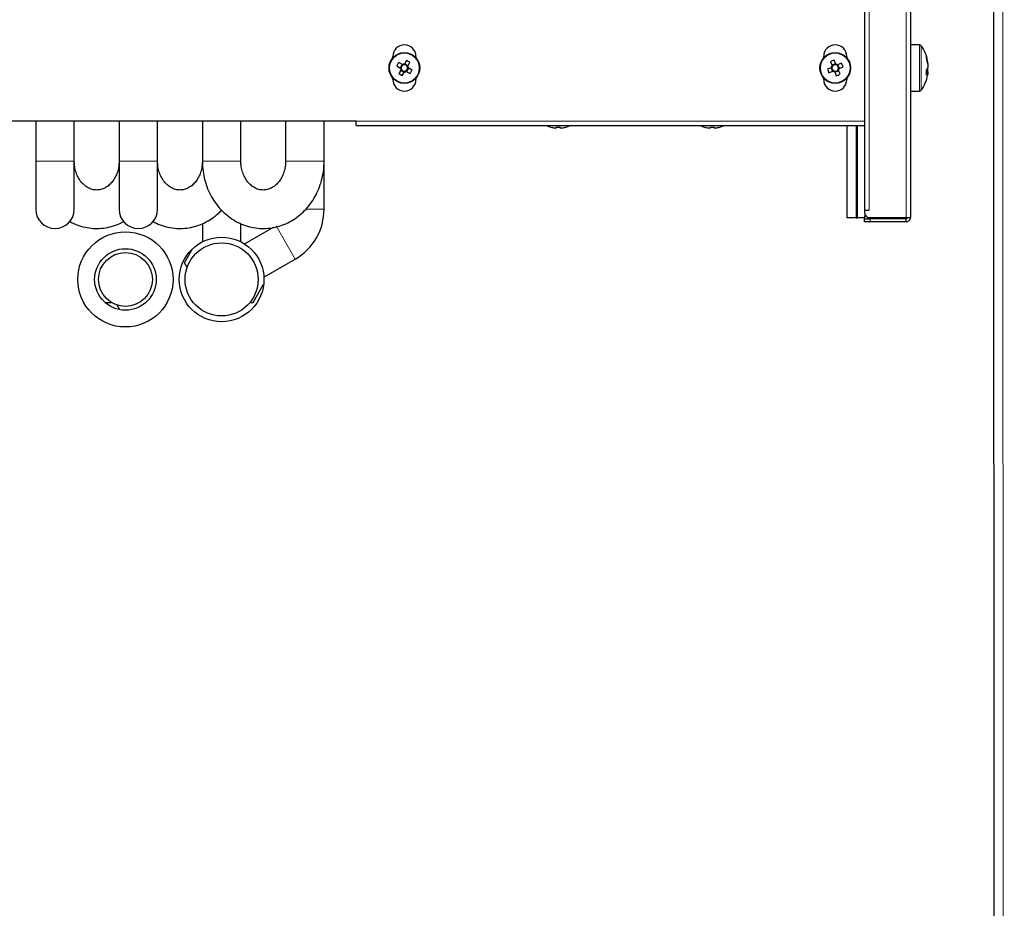
# Model space of a CAD drawing. Units: millimetres. Extents: x 150 to 12450, y 150 to 8760.
# Drawn here: x 5202 to 5458, y 2090 to 2321 of the extents above; entities that cross this region are included whole.
import ezdxf

# ---------------------------------------------------------------- set-up
doc = ezdxf.new("R2010")
doc.units = ezdxf.units.MM
doc.header["$LTSCALE"] = 30
for name, color, linetype in [('BEMAßUNG', 7, 'Continuous'), ('KONTUR', 2, 'Continuous'), ('SCHRAFFUR', 4, 'Continuous')]:
    doc.layers.add(name, color=color, linetype=linetype)
doc.styles.add('SLDTEXTSTYLE0', font='TXT', dxfattribs={"width": 0.75})
doc.dimstyles.new('SLDDIMSTYLE2', dxfattribs={"dimtxt": 90, "dimasz": 99.06, "dimexe": 0, "dimexo": 0.0625, "dimgap": 22.5, "dimtad": 1, "dimdec": 1, "dimrnd": 1e-09, "dimzin": 12, "dimdsep": 46, "dimtxsty": 'SLDTEXTSTYLE0', "dimsah": 1, "dimcen": 0.09, "dimadec": 0, "dimazin": 3, "dimtfac": 1, "dimtdec": 1, "dimtofl": 0, "dimtmove": 0, "dimatfit": 3, "dimfxl": 1, "dimfrac": 2, "dimtolj": 1, "dimtzin": 12, "dimarcsym": 0})

# ---------------------------------------------------------------- blocks, each defined once
blk = doc.blocks.new('_D_20')
at = {"layer": 'BEMAßUNG'}
for p, q in [((5464.4, 4237.32), (4381.5, 4237.32)), ((4396.5, 949.31), (4396.5, 4237.32)), ((6487.39, 949.31), (4381.5, 949.31))]:
    blk.add_line(p, q, dxfattribs=at)
for points in [[(4396.5, 4237.32), (4381.26, 4138.26), (4411.74, 4138.26)], [(4396.5, 949.31), (4411.74, 1048.37), (4381.26, 1048.37)]]:
    blk.add_solid(points, dxfattribs=at)
at = {"layer": 'BEMAßUNG', "char_height": 90, "attachment_point": 1, "rotation": 90, "style": 'SLDTEXTSTYLE0'}
for s, insert in [('3288', (4280.48, 3236.56)), ('Tiefe bei geöffneten Türen', (4280.48, 1684.06))]:
    blk.add_mtext(s, dxfattribs=dict(at, insert=insert))

msp = doc.modelspace()

# ---------------------------------------------------------------- hatches: boundary and pattern name
at = {"layer": 'SCHRAFFUR'}
h = msp.add_hatch(dxfattribs=at)
h.set_pattern_fill('HEX', color=256, scale=3.75, style=0)
edge = h.paths.add_edge_path(flags=0)
edge.add_arc((5088.35, 3116.72), 1.59, 90, 180, ccw=False)
edge.add_line((5088.35, 3118.31), (5071.33, 3118.31))
edge.add_arc((5071.33, 3119.88), 1.57, 180, 270, ccw=False)
edge.add_line((5069.76, 3119.88), (5069.76, 3129.72))
edge.add_arc((5071.35, 3129.72), 1.59, 90, 180, ccw=False)
edge.add_line((5071.35, 3131.31), (5076.76, 3131.31))
edge.add_line((5076.76, 3131.31), (5076.76, 3130.71))
edge.add_line((5076.76, 3130.71), (5071.35, 3130.71))
edge.add_arc((5071.35, 3129.72), 0.99, 90, 180)
edge.add_line((5070.36, 3129.72), (5070.36, 3119.88))
edge.add_arc((5071.33, 3119.88), 0.97, 180, 270)
edge.add_line((5071.33, 3118.91), (5099.36, 3118.91))
edge.add_arc((5099.96, 3118.11), 1, 90, 126.8699, ccw=False)
edge.add_line((5099.96, 3119.11), (5448.78, 3119.11))
edge.add_arc((5448.19, 3119.88), 0.97, 307.4566, 360)
edge.add_line((5449.16, 3119.88), (5449.16, 3129.72))
edge.add_arc((5448.17, 3129.72), 0.99, 0, 90)
edge.add_line((5448.17, 3130.71), (5442.76, 3130.71))
edge.add_line((5442.76, 3130.71), (5442.76, 3131.31))
edge.add_line((5442.76, 3131.31), (5448.17, 3131.31))
edge.add_arc((5448.17, 3129.72), 1.59, 0, 90, ccw=False)
edge.add_arc((5451.35, 3129.72), 1.59, 90, 180, ccw=False)
edge.add_line((5451.35, 3131.31), (5456.76, 3131.31))
edge.add_line((5456.76, 3131.31), (5456.76, 3130.71))
edge.add_line((5456.76, 3130.71), (5451.35, 3130.71))
edge.add_arc((5451.35, 3129.72), 0.99, 90, 180)
edge.add_line((5450.36, 3129.72), (5450.36, 3119.88))
edge.add_arc((5451.33, 3119.88), 0.97, 180, 232.5434)
edge.add_line((5450.74, 3119.11), (5535.78, 3119.11))
edge.add_arc((5535.19, 3119.88), 0.97, 307.4566, 360)
edge.add_line((5536.16, 3119.88), (5536.16, 3129.72))
edge.add_arc((5535.17, 3129.72), 0.99, 0, 90)
edge.add_line((5535.17, 3130.71), (5529.76, 3130.71))
edge.add_line((5529.76, 3130.71), (5529.76, 3131.31))
edge.add_line((5529.76, 3131.31), (5535.17, 3131.31))
edge.add_arc((5535.17, 3129.72), 1.59, 0, 90, ccw=False)
edge.add_line((5536.76, 3129.72), (5536.76, 3120.81))
edge.add_line((5536.76, 3120.81), (5536.86, 3120.81))
edge.add_line((5536.86, 3120.81), (5538.9, 3122.2))
edge.add_arc((5539.02, 3122.04), 0.2, 13.3477, 124.2869, ccw=False)
edge.add_line((5539.21, 3122.08), (5539.51, 3120.81))
edge.add_line((5539.51, 3120.81), (5542.26, 3120.81))
edge.add_line((5542.26, 3120.81), (5542.26, 3121.21))
edge.add_line((5542.26, 3121.21), (5543.76, 3121.21))
edge.add_line((5543.76, 3121.21), (5543.76, 3120.81))
edge.add_line((5543.76, 3120.81), (5546.26, 3120.81))
edge.add_arc((5546.26, 3121.81), 1, 270, 360)
edge.add_line((5547.26, 3121.81), (5547.26, 3134.31))
edge.add_arc((5546.26, 3134.31), 1, 0, 90)
edge.add_line((5546.26, 3135.31), (5541.36, 3135.31))
edge.add_line((5541.36, 3135.31), (5541.2, 3134.66))
edge.add_arc((5541.01, 3134.71), 0.2, 270, 345.9638, ccw=False)
edge.add_line((5541.01, 3134.51), (5540.66, 3134.51))
edge.add_line((5540.66, 3134.51), (5538.46, 3135.31))
edge.add_line((5538.46, 3135.31), (5537.66, 3135.31))
edge.add_line((5537.66, 3135.31), (5537.5, 3134.66))
edge.add_arc((5537.31, 3134.71), 0.2, 270, 345.9638, ccw=False)
edge.add_line((5537.31, 3134.51), (5536.96, 3134.51))
edge.add_line((5536.96, 3134.51), (5534.12, 3135.55))
edge.add_arc((5534.76, 3136.31), 1, 129.9662, 230.0338, ccw=False)
edge.add_line((5534.12, 3137.08), (5536.96, 3138.11))
edge.add_line((5536.96, 3138.11), (5537.31, 3138.11))
edge.add_arc((5537.31, 3137.91), 0.2, 14.0362, 90, ccw=False)
edge.add_line((5537.5, 3137.96), (5537.66, 3137.31))
edge.add_line((5537.66, 3137.31), (5538.46, 3137.31))
edge.add_line((5538.46, 3137.31), (5540.66, 3138.11))
edge.add_line((5540.66, 3138.11), (5541.01, 3138.11))
edge.add_arc((5541.01, 3137.91), 0.2, 14.0362, 90, ccw=False)
edge.add_line((5541.2, 3137.96), (5541.36, 3137.31))
edge.add_line((5541.36, 3137.31), (5546.26, 3137.31))
edge.add_arc((5546.26, 3138.31), 1, 270, 360)
edge.add_line((5547.26, 3138.31), (5547.26, 3143.56))
edge.add_line((5547.26, 3143.56), (5544.76, 3143.56))
edge.add_line((5544.76, 3143.56), (5544.76, 3145.06))
edge.add_line((5544.76, 3145.06), (5547.26, 3145.06))
edge.add_line((5547.26, 3145.06), (5547.26, 3151.56))
edge.add_line((5547.26, 3151.56), (5544.76, 3151.56))
edge.add_line((5544.76, 3151.56), (5544.76, 3153.06))
edge.add_line((5544.76, 3153.06), (5547.26, 3153.06))
edge.add_line((5547.26, 3153.06), (5547.26, 3159.56))
edge.add_line((5547.26, 3159.56), (5544.76, 3159.56))
edge.add_line((5544.76, 3159.56), (5544.76, 3161.06))
edge.add_line((5544.76, 3161.06), (5547.26, 3161.06))
edge.add_line((5547.26, 3161.06), (5547.26, 3167.56))
edge.add_line((5547.26, 3167.56), (5544.76, 3167.56))
edge.add_line((5544.76, 3167.56), (5544.76, 3169.06))
edge.add_line((5544.76, 3169.06), (5547.26, 3169.06))
edge.add_line((5547.26, 3169.06), (5547.26, 3175.56))
edge.add_line((5547.26, 3175.56), (5544.76, 3175.56))
edge.add_line((5544.76, 3175.56), (5544.76, 3177.06))
edge.add_line((5544.76, 3177.06), (5547.26, 3177.06))
edge.add_line((5547.26, 3177.06), (5547.26, 3183.56))
edge.add_line((5547.26, 3183.56), (5544.76, 3183.56))
edge.add_line((5544.76, 3183.56), (5544.76, 3185.06))
edge.add_line((5544.76, 3185.06), (5547.26, 3185.06))
edge.add_line((5547.26, 3185.06), (5547.26, 3191.56))
edge.add_line((5547.26, 3191.56), (5544.76, 3191.56))
edge.add_line((5544.76, 3191.56), (5544.76, 3193.06))
edge.add_line((5544.76, 3193.06), (5547.26, 3193.06))
edge.add_line((5547.26, 3193.06), (5547.26, 3198.31))
edge.add_arc((5546.26, 3198.31), 1, 0, 90)
edge.add_line((5546.26, 3199.31), (5541.36, 3199.31))
edge.add_line((5541.36, 3199.31), (5541.2, 3198.66))
edge.add_arc((5541.01, 3198.71), 0.2, 270, 345.9638, ccw=False)
edge.add_line((5541.01, 3198.51), (5540.66, 3198.51))
edge.add_line((5540.66, 3198.51), (5538.46, 3199.31))
edge.add_line((5538.46, 3199.31), (5537.66, 3199.31))
edge.add_line((5537.66, 3199.31), (5537.5, 3198.66))
edge.add_arc((5537.31, 3198.71), 0.2, 270, 345.9638, ccw=False)
edge.add_line((5537.31, 3198.51), (5536.96, 3198.51))
edge.add_line((5536.96, 3198.51), (5534.12, 3199.55))
edge.add_arc((5534.76, 3200.31), 1, 129.9662, 230.0338, ccw=False)
edge.add_line((5534.12, 3201.08), (5536.96, 3202.11))
edge.add_line((5536.96, 3202.11), (5537.31, 3202.11))
edge.add_arc((5537.31, 3201.91), 0.2, 14.0362, 90, ccw=False)
edge.add_line((5537.5, 3201.96), (5537.66, 3201.31))
edge.add_line((5537.66, 3201.31), (5538.46, 3201.31))
edge.add_line((5538.46, 3201.31), (5540.66, 3202.11))
edge.add_line((5540.66, 3202.11), (5541.01, 3202.11))
edge.add_arc((5541.01, 3201.91), 0.2, 14.0362, 90, ccw=False)
edge.add_line((5541.2, 3201.96), (5541.36, 3201.31))
edge.add_line((5541.36, 3201.31), (5546.26, 3201.31))
edge.add_arc((5546.26, 3202.31), 1, 270, 360)
edge.add_line((5547.26, 3202.31), (5547.26, 3214.81))
edge.add_arc((5546.26, 3214.81), 1, 0, 90)
edge.add_line((5546.26, 3215.81), (5543.76, 3215.81))
edge.add_line((5543.76, 3215.81), (5543.76, 3215.41))
edge.add_line((5543.76, 3215.41), (5542.26, 3215.41))
edge.add_line((5542.26, 3215.41), (5542.26, 3215.81))
edge.add_line((5542.26, 3215.81), (5539.51, 3215.81))
edge.add_line((5539.51, 3215.81), (5539.21, 3214.54))
edge.add_arc((5539.02, 3214.59), 0.2, 235.7131, 346.6523, ccw=False)
edge.add_line((5538.9, 3214.42), (5536.86, 3215.81))
edge.add_line((5536.86, 3215.81), (5536.76, 3215.81))
edge.add_line((5536.76, 3215.81), (5536.76, 3207.1))
edge.add_arc((5534.97, 3207.1), 1.79, 270, 360, ccw=False)
edge.add_line((5534.97, 3205.31), (5529.76, 3205.31))
edge.add_line((5529.76, 3205.31), (5529.76, 3206.11))
edge.add_line((5529.76, 3206.11), (5534.97, 3206.11))
edge.add_arc((5534.97, 3207.1), 0.99, 270, 360)
edge.add_line((5535.96, 3207.1), (5535.96, 3216.54))
edge.add_arc((5534.99, 3216.54), 0.97, 0, 90)
edge.add_line((5534.99, 3217.51), (5451.53, 3217.51))
edge.add_arc((5451.53, 3216.54), 0.97, 90, 180)
edge.add_line((5450.56, 3216.54), (5450.56, 3207.1))
edge.add_arc((5451.55, 3207.1), 0.99, 180, 270)
edge.add_line((5451.55, 3206.11), (5456.76, 3206.11))
edge.add_line((5456.76, 3206.11), (5456.76, 3205.31))
edge.add_line((5456.76, 3205.31), (5451.55, 3205.31))
edge.add_arc((5451.55, 3207.1), 1.79, 180, 270, ccw=False)
edge.add_line((5449.76, 3207.1), (5449.76, 3207.09))
edge.add_arc((5447.98, 3207.09), 1.78, 270, 360, ccw=False)
edge.add_line((5447.98, 3205.31), (5442.76, 3205.31))
edge.add_line((5442.76, 3205.31), (5442.76, 3206.11))
edge.add_line((5442.76, 3206.11), (5447.98, 3206.11))
edge.add_arc((5447.98, 3207.09), 0.98, 270, 360)
edge.add_line((5448.96, 3207.09), (5448.96, 3216.53))
edge.add_arc((5447.98, 3216.53), 0.98, 0, 90)
edge.add_line((5447.98, 3217.51), (5001.56, 3217.51))
edge.add_arc((5001.56, 3216.51), 1, 90, 180)
edge.add_line((5000.56, 3216.51), (5000.56, 3120.09))
edge.add_arc((5001.54, 3120.09), 0.98, 180, 270)
edge.add_line((5001.54, 3119.11), (5010.98, 3119.11))
edge.add_arc((5010.98, 3120.09), 0.98, 270, 360)
edge.add_line((5011.96, 3120.09), (5011.96, 3125.31))
edge.add_line((5011.96, 3125.31), (5012.76, 3125.31))
edge.add_line((5012.76, 3125.31), (5012.76, 3120.09))
edge.add_arc((5010.98, 3120.09), 1.78, 270, 360, ccw=False)
edge.add_line((5010.98, 3118.31), (5010.97, 3118.31))
edge.add_arc((5010.97, 3116.52), 1.79, 0, 90, ccw=False)
edge.add_line((5012.76, 3116.52), (5012.76, 3111.31))
edge.add_line((5012.76, 3111.31), (5011.96, 3111.31))
edge.add_line((5011.96, 3111.31), (5011.96, 3116.52))
edge.add_arc((5010.97, 3116.52), 0.99, 0, 90)
edge.add_line((5010.97, 3117.51), (5001.53, 3117.51))
edge.add_arc((5001.53, 3116.54), 0.97, 90, 180)
edge.add_line((5000.56, 3116.54), (5000.56, 2070.08))
edge.add_arc((5001.53, 2070.08), 0.97, 180, 270)
edge.add_line((5001.53, 2069.11), (5010.97, 2069.11))
edge.add_arc((5010.97, 2070.1), 0.99, 270, 360)
edge.add_line((5011.96, 2070.1), (5011.96, 2075.31))
edge.add_line((5011.96, 2075.31), (5012.76, 2075.31))
edge.add_line((5012.76, 2075.31), (5012.76, 2070.1))
edge.add_arc((5010.97, 2070.1), 1.79, 270, 360, ccw=False)
edge.add_line((5010.97, 2068.31), (5010.98, 2068.31))
edge.add_arc((5010.98, 2066.53), 1.78, 0, 90, ccw=False)
edge.add_line((5012.76, 2066.53), (5012.76, 2061.31))
edge.add_line((5012.76, 2061.31), (5011.96, 2061.31))
edge.add_line((5011.96, 2061.31), (5011.96, 2066.53))
edge.add_arc((5010.98, 2066.53), 0.98, 0, 90)
edge.add_line((5010.98, 2067.51), (5001.54, 2067.51))
edge.add_arc((5001.54, 2066.53), 0.98, 90, 180)
edge.add_line((5000.56, 2066.53), (5000.56, 1970.11))
edge.add_arc((5001.56, 1970.11), 1, 180, 270)
edge.add_line((5001.56, 1969.11), (5447.98, 1969.11))
edge.add_arc((5447.98, 1970.09), 0.98, 270, 360)
edge.add_line((5448.96, 1970.09), (5448.96, 1979.53))
edge.add_arc((5447.98, 1979.53), 0.98, 0, 90)
edge.add_line((5447.98, 1980.51), (5442.76, 1980.51))
edge.add_line((5442.76, 1980.51), (5442.76, 1981.31))
edge.add_line((5442.76, 1981.31), (5447.98, 1981.31))
edge.add_arc((5447.98, 1979.53), 1.78, 0, 90, ccw=False)
edge.add_line((5449.76, 1979.53), (5449.76, 1979.52))
edge.add_arc((5451.55, 1979.52), 1.79, 90, 180, ccw=False)
edge.add_line((5451.55, 1981.31), (5456.76, 1981.31))
edge.add_line((5456.76, 1981.31), (5456.76, 1980.51))
edge.add_line((5456.76, 1980.51), (5451.55, 1980.51))
edge.add_arc((5451.55, 1979.52), 0.99, 90, 180)
edge.add_line((5450.56, 1979.52), (5450.56, 1970.08))
edge.add_arc((5451.53, 1970.08), 0.97, 180, 270)
edge.add_line((5451.53, 1969.11), (5534.99, 1969.11))
edge.add_arc((5534.99, 1970.08), 0.97, 270, 360)
edge.add_line((5535.96, 1970.08), (5535.96, 1979.52))
edge.add_arc((5534.97, 1979.52), 0.99, 0, 90)
edge.add_line((5534.97, 1980.51), (5529.76, 1980.51))
edge.add_line((5529.76, 1980.51), (5529.76, 1981.31))
edge.add_line((5529.76, 1981.31), (5534.97, 1981.31))
edge.add_arc((5534.97, 1979.52), 1.79, 0, 90, ccw=False)
edge.add_line((5536.76, 1979.52), (5536.76, 1970.81))
edge.add_line((5536.76, 1970.81), (5536.86, 1970.81))
edge.add_line((5536.86, 1970.81), (5538.9, 1972.2))
edge.add_arc((5539.02, 1972.04), 0.2, 13.3477, 124.2869, ccw=False)
edge.add_line((5539.21, 1972.08), (5539.51, 1970.81))
edge.add_line((5539.51, 1970.81), (5542.26, 1970.81))
edge.add_line((5542.26, 1970.81), (5542.26, 1971.21))
edge.add_line((5542.26, 1971.21), (5543.76, 1971.21))
edge.add_line((5543.76, 1971.21), (5543.76, 1970.81))
edge.add_line((5543.76, 1970.81), (5546.26, 1970.81))
edge.add_arc((5546.26, 1971.81), 1, 270, 360)
edge.add_line((5547.26, 1971.81), (5547.26, 1984.31))
edge.add_arc((5546.26, 1984.31), 1, 0, 90)
edge.add_line((5546.26, 1985.31), (5541.36, 1985.31))
edge.add_line((5541.36, 1985.31), (5541.2, 1984.66))
edge.add_arc((5541.01, 1984.71), 0.2, 270, 345.9638, ccw=False)
edge.add_line((5541.01, 1984.51), (5540.66, 1984.51))
edge.add_line((5540.66, 1984.51), (5538.46, 1985.31))
edge.add_line((5538.46, 1985.31), (5537.66, 1985.31))
edge.add_line((5537.66, 1985.31), (5537.5, 1984.66))
edge.add_arc((5537.31, 1984.71), 0.2, 270, 345.9638, ccw=False)
edge.add_line((5537.31, 1984.51), (5536.96, 1984.51))
edge.add_line((5536.96, 1984.51), (5534.12, 1985.55))
edge.add_arc((5534.76, 1986.31), 1, 129.9662, 230.0338, ccw=False)
edge.add_line((5534.12, 1987.08), (5536.96, 1988.11))
edge.add_line((5536.96, 1988.11), (5537.31, 1988.11))
edge.add_arc((5537.31, 1987.91), 0.2, 14.0362, 90, ccw=False)
edge.add_line((5537.5, 1987.96), (5537.66, 1987.31))
edge.add_line((5537.66, 1987.31), (5538.46, 1987.31))
edge.add_line((5538.46, 1987.31), (5540.66, 1988.11))
edge.add_line((5540.66, 1988.11), (5541.01, 1988.11))
edge.add_arc((5541.01, 1987.91), 0.2, 14.0362, 90, ccw=False)
edge.add_line((5541.2, 1987.96), (5541.36, 1987.31))
edge.add_line((5541.36, 1987.31), (5546.26, 1987.31))
edge.add_arc((5546.26, 1988.31), 1, 270, 360)
edge.add_line((5547.26, 1988.31), (5547.26, 1993.56))
edge.add_line((5547.26, 1993.56), (5544.76, 1993.56))
edge.add_line((5544.76, 1993.56), (5544.76, 1995.06))
edge.add_line((5544.76, 1995.06), (5547.26, 1995.06))
edge.add_line((5547.26, 1995.06), (5547.26, 2001.56))
edge.add_line((5547.26, 2001.56), (5544.76, 2001.56))
edge.add_line((5544.76, 2001.56), (5544.76, 2003.06))
edge.add_line((5544.76, 2003.06), (5547.26, 2003.06))
edge.add_line((5547.26, 2003.06), (5547.26, 2009.56))
edge.add_line((5547.26, 2009.56), (5544.76, 2009.56))
edge.add_line((5544.76, 2009.56), (5544.76, 2011.06))
edge.add_line((5544.76, 2011.06), (5547.26, 2011.06))
edge.add_line((5547.26, 2011.06), (5547.26, 2017.56))
edge.add_line((5547.26, 2017.56), (5544.76, 2017.56))
edge.add_line((5544.76, 2017.56), (5544.76, 2019.06))
edge.add_line((5544.76, 2019.06), (5547.26, 2019.06))
edge.add_line((5547.26, 2019.06), (5547.26, 2025.56))
edge.add_line((5547.26, 2025.56), (5544.76, 2025.56))
edge.add_line((5544.76, 2025.56), (5544.76, 2027.06))
edge.add_line((5544.76, 2027.06), (5547.26, 2027.06))
edge.add_line((5547.26, 2027.06), (5547.26, 2033.56))
edge.add_line((5547.26, 2033.56), (5544.76, 2033.56))
edge.add_line((5544.76, 2033.56), (5544.76, 2035.06))
edge.add_line((5544.76, 2035.06), (5547.26, 2035.06))
edge.add_line((5547.26, 2035.06), (5547.26, 2041.56))
edge.add_line((5547.26, 2041.56), (5544.76, 2041.56))
edge.add_line((5544.76, 2041.56), (5544.76, 2043.06))
edge.add_line((5544.76, 2043.06), (5547.26, 2043.06))
edge.add_line((5547.26, 2043.06), (5547.26, 2048.31))
edge.add_arc((5546.26, 2048.31), 1, 0, 90)
edge.add_line((5546.26, 2049.31), (5541.36, 2049.31))
edge.add_line((5541.36, 2049.31), (5541.2, 2048.66))
edge.add_arc((5541.01, 2048.71), 0.2, 270, 345.9638, ccw=False)
edge.add_line((5541.01, 2048.51), (5540.66, 2048.51))
edge.add_line((5540.66, 2048.51), (5538.46, 2049.31))
edge.add_line((5538.46, 2049.31), (5537.66, 2049.31))
edge.add_line((5537.66, 2049.31), (5537.5, 2048.66))
edge.add_arc((5537.31, 2048.71), 0.2, 270, 345.9638, ccw=False)
edge.add_line((5537.31, 2048.51), (5536.96, 2048.51))
edge.add_line((5536.96, 2048.51), (5534.12, 2049.55))
edge.add_arc((5534.76, 2050.31), 1, 129.9662, 230.0338, ccw=False)
edge.add_line((5534.12, 2051.08), (5536.96, 2052.11))
edge.add_line((5536.96, 2052.11), (5537.31, 2052.11))
edge.add_arc((5537.31, 2051.91), 0.2, 14.0362, 90, ccw=False)
edge.add_line((5537.5, 2051.96), (5537.66, 2051.31))
edge.add_line((5537.66, 2051.31), (5538.46, 2051.31))
edge.add_line((5538.46, 2051.31), (5540.66, 2052.11))
edge.add_line((5540.66, 2052.11), (5541.01, 2052.11))
edge.add_arc((5541.01, 2051.91), 0.2, 14.0362, 90, ccw=False)
edge.add_line((5541.2, 2051.96), (5541.36, 2051.31))
edge.add_line((5541.36, 2051.31), (5546.26, 2051.31))
edge.add_arc((5546.26, 2052.31), 1, 270, 360)
edge.add_line((5547.26, 2052.31), (5547.26, 2064.81))
edge.add_arc((5546.26, 2064.81), 1, 0, 90)
edge.add_line((5546.26, 2065.81), (5543.76, 2065.81))
edge.add_line((5543.76, 2065.81), (5543.76, 2065.41))
edge.add_line((5543.76, 2065.41), (5542.26, 2065.41))
edge.add_line((5542.26, 2065.41), (5542.26, 2065.81))
edge.add_line((5542.26, 2065.81), (5539.51, 2065.81))
edge.add_line((5539.51, 2065.81), (5539.21, 2064.54))
edge.add_arc((5539.02, 2064.59), 0.2, 235.7131, 346.6523, ccw=False)
edge.add_line((5538.9, 2064.42), (5536.86, 2065.81))
edge.add_line((5536.86, 2065.81), (5536.76, 2065.81))
edge.add_line((5536.76, 2065.81), (5536.76, 2056.9))
edge.add_arc((5535.17, 2056.9), 1.59, -90, 0, ccw=False)
edge.add_line((5535.17, 2055.31), (5529.76, 2055.31))
edge.add_line((5529.76, 2055.31), (5529.76, 2055.91))
edge.add_line((5529.76, 2055.91), (5535.17, 2055.91))
edge.add_arc((5535.17, 2056.9), 0.99, 270, 360)
edge.add_line((5536.16, 2056.9), (5536.16, 2066.74))
edge.add_arc((5535.19, 2066.74), 0.97, 0, 52.5434)
edge.add_line((5535.78, 2067.51), (5450.74, 2067.51))
edge.add_arc((5451.33, 2066.74), 0.97, 127.4566, 180)
edge.add_line((5450.36, 2066.74), (5450.36, 2056.9))
edge.add_arc((5451.35, 2056.9), 0.99, 180, 270)
edge.add_line((5451.35, 2055.91), (5456.76, 2055.91))
edge.add_line((5456.76, 2055.91), (5456.76, 2055.31))
edge.add_line((5456.76, 2055.31), (5451.35, 2055.31))
edge.add_arc((5451.35, 2056.9), 1.59, 180, 270, ccw=False)
edge.add_arc((5448.17, 2056.9), 1.59, 270, 360, ccw=False)
edge.add_line((5448.17, 2055.31), (5442.76, 2055.31))
edge.add_line((5442.76, 2055.31), (5442.76, 2055.91))
edge.add_line((5442.76, 2055.91), (5448.17, 2055.91))
edge.add_arc((5448.17, 2056.9), 0.99, 270, 360)
edge.add_line((5449.16, 2056.9), (5449.16, 2066.74))
edge.add_arc((5448.19, 2066.74), 0.97, 0, 52.5434)
edge.add_line((5448.78, 2067.51), (5099.96, 2067.51))
edge.add_arc((5099.96, 2068.51), 1, 233.1301, 270, ccw=False)
edge.add_line((5099.36, 2067.71), (5071.33, 2067.71))
edge.add_arc((5071.33, 2066.74), 0.97, 90, 180)
edge.add_line((5070.36, 2066.74), (5070.36, 2056.9))
edge.add_arc((5071.35, 2056.9), 0.99, 180, 270)
edge.add_line((5071.35, 2055.91), (5076.76, 2055.91))
edge.add_line((5076.76, 2055.91), (5076.76, 2055.31))
edge.add_line((5076.76, 2055.31), (5071.35, 2055.31))
edge.add_arc((5071.35, 2056.9), 1.59, 180, 270, ccw=False)
edge.add_line((5069.76, 2056.9), (5069.76, 2066.74))
edge.add_arc((5071.33, 2066.74), 1.57, 90, 180, ccw=False)
edge.add_line((5071.33, 2068.31), (5088.35, 2068.31))
edge.add_arc((5088.35, 2069.9), 1.59, 180, 270, ccw=False)
edge.add_line((5086.76, 2069.9), (5086.76, 2075.31))
edge.add_line((5086.76, 2075.31), (5087.36, 2075.31))
edge.add_line((5087.36, 2075.31), (5087.36, 2069.9))
edge.add_arc((5088.35, 2069.9), 0.99, 180, 270)
edge.add_line((5088.35, 2068.91), (5098.19, 2068.91))
edge.add_arc((5098.19, 2069.88), 0.97, 270, 322.5434)
edge.add_line((5098.96, 2069.29), (5098.96, 3117.33))
edge.add_arc((5098.19, 3116.74), 0.97, 37.4566, 90)
edge.add_line((5098.19, 3117.71), (5088.35, 3117.71))
edge.add_arc((5088.35, 3116.72), 0.99, 90, 180)
edge.add_line((5087.36, 3116.72), (5087.36, 3111.31))
edge.add_line((5087.36, 3111.31), (5086.76, 3111.31))
edge.add_line((5086.76, 3111.31), (5086.76, 3116.72))
edge = h.paths.add_edge_path(flags=0)
edge.add_arc((5333.26, 2002.56), 8.25, 0, 360)
edge = h.paths.add_edge_path(flags=0)
edge.add_ellipse((5157.26, 2000.04), major_axis=(0, -12.51), ratio=0.9991, start_angle=0, end_angle=0, ccw=False)
h = msp.add_hatch(dxfattribs=at)
h.set_pattern_fill('HEX', color=256, scale=3.75, style=0)
edge = h.paths.add_edge_path(flags=0)
edge.add_arc((5254.39, 2253.81), 11, 0, 360)
edge = h.paths.add_edge_path(flags=0)
edge.add_arc((5254.39, 2253.81), 9.5, 0, 360)
h = msp.add_hatch(dxfattribs=at)
h.set_pattern_fill('HEX', color=256, scale=3.75, style=0)
edge = h.paths.add_edge_path(flags=0)
edge.add_arc((5229.39, 2253.81), 8, 0, 360)
edge = h.paths.add_edge_path(flags=0)
edge.add_arc((5229.39, 2253.81), 7, 0, 360)

# ---------------------------------------------------------------- linework, layer by layer
at = {"color": 8, "linetype": 'Continuous', "lineweight": 18}
for p, q in [((5457.21, 3114.39), (5457.53, 2072.23)), ((5432.31, 2916.8), (5432.31, 2269.82)), ((5422.71, 2914.8), (5422.71, 2271.82)), ((5435.84, 2314.81), (5435.84, 2306.52)), ((5436.28, 2314.58), (5436.28, 2306.61)), ((5435.84, 2306.52), (5435.84, 2302.81)), ((5436.28, 2306.61), (5436.28, 2303.04)), ((5421.51, 2295.01), (5289.41, 2295.01)), ((5419.71, 2269.82), (5419.71, 2293.81)), ((5206.09, 2284.56), (5216.09, 2284.56)), ((5227.74, 2284.56), (5237.74, 2284.56)), ((5249.39, 2284.56), (5259.39, 2284.56)), ((5271.04, 2284.56), (5281.04, 2284.56)), ((5281.04, 2272.09), (5276.29, 2272.09)), ((5423.01, 2269.61), (5423.01, 2268.81)), ((5273.54, 2259.09), (5268.54, 2267.75))]:
    msp.add_line(p, q, dxfattribs=at)
for centre in [(5301.91, 2308.81), (5413.91, 2308.81)]:
    msp.add_circle(centre, 3.85, dxfattribs=at)
at = {"layer": 'KONTUR'}
for p, q in [((5454.81, 3114.39), (5455.13, 2072.23)), ((5433.51, 2916.61), (5433.51, 2270.01)), ((5421.51, 2914.8), (5421.51, 2271.82)), ((5435.84, 2314.81), (5433.51, 2314.81)), ((5298.91, 2311.46), (5298.91, 2311.81)), ((5304.91, 2311.81), (5304.91, 2311.46)), ((5410.91, 2311.46), (5410.91, 2311.81)), ((5416.91, 2311.81), (5416.91, 2311.46)), ((5299.94, 2309.36), (5300.9, 2308.8)), ((5301.42, 2309.69), (5300.45, 2310.25)), ((5301.32, 2309.75), (5300.8, 2308.86)), ((5302.46, 2310.79), (5301.9, 2309.82)), ((5302.85, 2309.41), (5301.96, 2309.92)), ((5302.79, 2309.31), (5303.35, 2310.27)), ((5303.89, 2308.27), (5302.92, 2308.82)), ((5412.91, 2308.96), (5411.88, 2308.53)), ((5412.68, 2310.45), (5413.11, 2309.42)), ((5412.81, 2308.91), (5413.2, 2307.96)), ((5414.01, 2309.92), (5413.06, 2309.52)), ((5414.06, 2309.81), (5413.63, 2310.84)), ((5415.55, 2310.05), (5414.52, 2309.62)), ((5415.02, 2308.71), (5414.62, 2309.66)), ((5414.91, 2308.67), (5415.94, 2309.09)), ((5438, 2309.98), (5438, 2310.32)), ((5438, 2309.98), (5438, 2309.78)), ((5438, 2309.78), (5438, 2308.96)), ((5301.03, 2308.32), (5300.47, 2307.35)), ((5300.98, 2308.22), (5301.87, 2307.7)), ((5301.37, 2306.84), (5301.92, 2307.8)), ((5302.41, 2307.93), (5303.37, 2307.37)), ((5302.51, 2307.87), (5303.02, 2308.77)), ((5412.28, 2307.58), (5413.31, 2308)), ((5413.77, 2307.81), (5414.19, 2306.78)), ((5413.81, 2307.71), (5414.76, 2308.1)), ((5415.15, 2307.17), (5414.72, 2308.21)), ((5437.97, 2307.64), (5438, 2307.85)), ((5438, 2307.85), (5438, 2308.67)), ((5438, 2307.85), (5438, 2307.64)), ((5438, 2307.65), (5438, 2307.3)), ((5298.91, 2305.81), (5298.91, 2306.17)), ((5304.91, 2306.17), (5304.91, 2305.81)), ((5410.91, 2305.81), (5410.91, 2306.17)), ((5416.91, 2306.17), (5416.91, 2305.81)), ((5433.51, 2302.81), (5435.84, 2302.81)), ((5289.41, 2295.01), (5197.71, 2295.01)), ((5206.09, 2295.01), (5206.09, 2284.56)), ((5216.09, 2284.56), (5216.09, 2295.01)), ((5227.74, 2295.01), (5227.74, 2284.56)), ((5237.74, 2284.56), (5237.74, 2295.01)), ((5249.39, 2295.01), (5249.39, 2284.56)), ((5259.39, 2284.56), (5259.39, 2295.01)), ((5271.04, 2295.01), (5271.04, 2284.56)), ((5281.04, 2284.56), (5281.04, 2295.01)), ((5289.41, 2293.81), (5289.41, 2295.01)), ((5289.41, 2293.81), (5421.51, 2293.81)), ((5339.92, 2293.43), (5339.93, 2293.44)), ((5341.4, 2293.44), (5341.4, 2293.19)), ((5342.43, 2293.19), (5342.43, 2293.44)), ((5343.9, 2293.44), (5343.91, 2293.43)), ((5379.92, 2293.43), (5379.93, 2293.44)), ((5381.4, 2293.44), (5381.4, 2293.19)), ((5382.43, 2293.19), (5382.43, 2293.44)), ((5383.9, 2293.44), (5383.91, 2293.43)), ((5416.91, 2293.81), (5416.91, 2269.82)), ((5419.31, 2293.81), (5419.31, 2269.82)), ((5341.4, 2293.19), (5341.04, 2293.19)), ((5342.78, 2293.19), (5342.43, 2293.19)), ((5381.4, 2293.19), (5381.04, 2293.19)), ((5382.78, 2293.19), (5382.43, 2293.19)), ((5206.09, 2284.56), (5206.09, 2272.06)), ((5216.09, 2272.06), (5216.09, 2284.56)), ((5227.74, 2284.56), (5227.74, 2272.06)), ((5237.74, 2272.06), (5237.74, 2284.56)), ((5281.04, 2272.09), (5281.04, 2284.56)), ((5421.51, 2271.82), (5421.51, 2271.32)), ((5421.51, 2271.82), (5422.71, 2271.82)), ((5249.39, 2268.32), (5249.39, 2263.64)), ((5259.39, 2263.63), (5259.39, 2268.31)), ((5419.31, 2269.82), (5416.91, 2269.82)), ((5419.31, 2269.82), (5419.71, 2269.82)), ((5421.53, 2269.82), (5419.71, 2269.82)), ((5421.51, 2268.81), (5421.51, 2269.61)), ((5421.51, 2269.61), (5423.01, 2269.61)), ((5423.01, 2268.81), (5421.51, 2268.81)), ((5423.01, 2269.82), (5422.36, 2269.82)), ((5432.31, 2269.82), (5423.01, 2269.82)), ((5432.31, 2269.61), (5423.01, 2269.61)), ((5432.31, 2268.81), (5423.01, 2268.81)), ((5432.31, 2268.81), (5432.31, 2269.61)), ((5267.76, 2267.31), (5260.4, 2263.06)), ((5265.37, 2254.38), (5273.54, 2259.09))]:
    msp.add_line(p, q, dxfattribs=at)
at = {"layer": 'KONTUR', "flags": 128}
for points in [[(5438, 2308.67), (5437.96, 2308.75), (5437.94, 2308.81)], [(5438, 2307.3), (5437.96, 2307.1), (5437.94, 2306.95)]]:
    msp.add_lwpolyline(points, dxfattribs=at)
at = {"layer": 'KONTUR'}
for centre, radius in [((5301.91, 2308.81), 4), ((5413.91, 2308.81), 4), ((5229.39, 2253.81), 12.37), ((5254.39, 2253.81), 11), ((5254.39, 2253.81), 9.5), ((5229.39, 2253.81), 8), ((5229.39, 2253.81), 7)]:
    msp.add_circle(centre, radius, dxfattribs=at)
for centre, radius, start, end in [((5301.91, 2311.81), 3, 0, 180), ((5413.91, 2311.81), 3, 0, 180), ((5435.84, 2314.27), 0.54, 35.2515, 90), ((5428.11, 2308.81), 10, 10.7158, 35.2515), ((5429.46, 2309.07), 8.63, 8.347, 19.4538), ((5436, 2311.67), 1.62, 350.3696, 9.6304), ((5429.46, 2308.52), 8.63, 8.347, 19.4538), ((5312.64, 2302.62), 14.38, 147.9477, 152.0523), ((5301.91, 2308.81), 1.01, 180.6869, 209.3131), ((5301.91, 2308.81), 0.851, 112.7589, 187.2411), ((5301.91, 2308.81), 1.01, 90.6869, 119.3131), ((5301.91, 2308.81), 0.851, 97.2411, 112.7589), ((5301.91, 2308.81), 0.851, 22.7589, 97.2411), ((5301.91, 2308.81), 0.851, 292.7589, 7.2411), ((5295.72, 2298.08), 14.38, 57.9477, 62.0523), ((5301.91, 2308.81), 0.851, 7.2411, 22.7589), ((5301.91, 2308.81), 1.01, 0.6869, 29.3131), ((5418.64, 2297.36), 14.38, 110.396, 114.5006), ((5413.91, 2308.81), 1.01, 143.1352, 171.7614), ((5413.91, 2308.81), 0.851, 165.2072, 239.6894), ((5413.91, 2308.81), 0.851, 149.6894, 165.2072), ((5413.91, 2308.81), 0.851, 75.2072, 149.6894), ((5413.91, 2308.81), 1.01, 53.1352, 81.7614), ((5413.91, 2308.81), 0.851, 59.6894, 75.2072), ((5413.91, 2308.81), 0.851, 345.2072, 59.6894), ((5402.46, 2304.08), 14.38, 20.396, 24.5006), ((5435.99, 2309.71), 2.15, 318.5948, 339.5618), ((5308.11, 2319.54), 14.38, 237.9477, 242.0523), ((5301.91, 2308.81), 0.851, 187.2411, 202.7589), ((5301.91, 2308.81), 0.851, 202.7589, 277.2411), ((5301.91, 2308.81), 1.01, 270.6869, 299.3131), ((5301.91, 2308.81), 0.851, 277.2411, 292.7589), ((5291.19, 2315.01), 14.38, 327.9477, 332.0523), ((5425.36, 2313.54), 14.38, 200.396, 204.5006), ((5413.91, 2308.81), 1.01, 233.1352, 261.7614), ((5413.91, 2308.81), 0.851, 239.6894, 255.2072), ((5413.91, 2308.81), 0.851, 255.2072, 329.6894), ((5409.18, 2320.26), 14.38, 290.396, 294.5006), ((5413.91, 2308.81), 0.851, 329.6894, 345.2072), ((5413.91, 2308.81), 1.01, 323.1352, 351.7614), ((5428.11, 2308.81), 10, 324.7485, 349.2842), ((5428.18, 2307.63), 9.44, 356.0143, 3.9857), ((5435.99, 2308.39), 2.15, 318.5948, 339.5618), ((5301.91, 2305.81), 3, 180, 360), ((5413.91, 2305.81), 3, 180, 0), ((5435.84, 2303.35), 0.54, 270, 324.7485), ((5341.91, 2299.61), 6.5, 243.1647, 252.1374), ((5341.91, 2299.61), 6.48, 252.1649, 262.3032), ((5341.91, 2300.6), 7.18, 265.8857, 274.1143), ((5341.91, 2299.61), 6.48, 277.6968, 287.8351), ((5341.91, 2299.61), 6.5, 287.8626, 296.8353), ((5381.91, 2299.61), 6.5, 243.1647, 252.1374), ((5381.91, 2299.61), 6.48, 252.1649, 262.3032), ((5381.91, 2300.6), 7.18, 265.8857, 274.1143), ((5381.91, 2299.61), 6.48, 277.6968, 287.8351), ((5381.91, 2299.61), 6.5, 287.8626, 296.8353), ((5211.09, 2272.06), 5, 180, 0), ((5232.74, 2272.06), 5, 180, 0), ((5266.04, 2272.09), 15, 300, 0), ((5423.01, 2271.32), 1.5, 180, 270), ((5422.71, 2270.01), 1.2, 149.0571, 199.4712), ((5422.71, 2270.01), 0.4, 182.1003, 270)]:
    msp.add_arc(centre, radius, start, end, dxfattribs=at)
for points, knots in [([(5438, 2307.85), (5437.87, 2307.86), (5437.72, 2307.87), (5437.57, 2307.88), (5437.54, 2307.88)], [0, 0, 0, 0, 0.832703, 1, 1, 1, 1]), ([(5438, 2307.65), (5437.87, 2307.65), (5437.74, 2307.65), (5437.6, 2307.66), (5437.6, 2307.66)], [0, 0, 0, 0, 0.939886, 1, 1, 1, 1]), ([(5227.74, 2284.56), (5227.73, 2284.34), (5227.72, 2283.61), (5227.52, 2282.41), (5227.08, 2281.03), (5226.44, 2279.8), (5225.64, 2278.78), (5224.73, 2277.97), (5223.74, 2277.41), (5222.69, 2277.09), (5221.59, 2277.03), (5220.5, 2277.25), (5219.46, 2277.74), (5218.5, 2278.46), (5217.64, 2279.43), (5216.91, 2280.65), (5216.4, 2282.02), (5216.13, 2283.35), (5216.1, 2284.21), (5216.09, 2284.56)], [0, 0, 0, 0, 0.026853, 0.085655, 0.144467, 0.20336, 0.262632, 0.322822, 0.384801, 0.449805, 0.519093, 0.592205, 0.654801, 0.714321, 0.777482, 0.838592, 0.898561, 0.957952, 1, 1, 1, 1]), ([(5249.39, 2284.56), (5249.38, 2284.34), (5249.37, 2283.61), (5249.17, 2282.41), (5248.73, 2281.03), (5248.09, 2279.8), (5247.29, 2278.78), (5246.38, 2277.97), (5245.39, 2277.41), (5244.34, 2277.09), (5243.24, 2277.03), (5242.15, 2277.25), (5241.11, 2277.74), (5240.15, 2278.46), (5239.29, 2279.43), (5238.56, 2280.65), (5238.05, 2282.02), (5237.78, 2283.35), (5237.75, 2284.21), (5237.74, 2284.56)], [0, 0, 0, 0, 0.026853, 0.085655, 0.144467, 0.20336, 0.262632, 0.322822, 0.384801, 0.449805, 0.519093, 0.592205, 0.654801, 0.714321, 0.777482, 0.838592, 0.898561, 0.957952, 1, 1, 1, 1]), ([(5249.39, 2284.56), (5249.4, 2284.09), (5249.43, 2282.83), (5249.71, 2280.8), (5250.31, 2278.5), (5251.19, 2276.32), (5252.34, 2274.28), (5253.73, 2272.43), (5255.33, 2270.81), (5257.12, 2269.45), (5259.07, 2268.37), (5261.11, 2267.6), (5263.23, 2267.15), (5265.38, 2267.01), (5267.51, 2267.19), (5269.59, 2267.69), (5271.59, 2268.48), (5273.47, 2269.56), (5275.2, 2270.91), (5276.76, 2272.5), (5278.11, 2274.31), (5279.23, 2276.32), (5280.1, 2278.47), (5280.7, 2280.74), (5281, 2282.79), (5281.03, 2284.07), (5281.04, 2284.56)], [0, 0, 0, 0, 0.025907, 0.069785, 0.113737, 0.157707, 0.201647, 0.245496, 0.28918, 0.332621, 0.375761, 0.418568, 0.461055, 0.503276, 0.545322, 0.587282, 0.629258, 0.671359, 0.713671, 0.756244, 0.799095, 0.84221, 0.885554, 0.929086, 0.972767, 1, 1, 1, 1]), ([(5271.04, 2284.56), (5271.03, 2284.34), (5271.02, 2283.61), (5270.82, 2282.41), (5270.38, 2281.03), (5269.74, 2279.8), (5268.94, 2278.78), (5268.03, 2277.97), (5267.04, 2277.41), (5265.99, 2277.09), (5264.89, 2277.03), (5263.8, 2277.25), (5262.76, 2277.74), (5261.8, 2278.46), (5260.94, 2279.43), (5260.21, 2280.65), (5259.7, 2282.02), (5259.43, 2283.35), (5259.4, 2284.21), (5259.39, 2284.56)], [0, 0, 0, 0, 0.0268529, 0.0856549, 0.1444674, 0.2033597, 0.2626321, 0.3228225, 0.3848012, 0.4498046, 0.5190927, 0.5922045, 0.6548014, 0.7143209, 0.7774824, 0.8385918, 0.8985614, 0.9579521, 1, 1, 1, 1]), ([(5236.56, 2268.91), (5236.85, 2268.74), (5237.78, 2268.2), (5239.47, 2267.61), (5241.58, 2267.14), (5243.73, 2267.01), (5245.86, 2267.19), (5247.94, 2267.69), (5249.94, 2268.48), (5251.81, 2269.57), (5253.31, 2270.69), (5254.1, 2271.53), (5254.39, 2271.84)], [0, 0, 0, 0, 0.051419, 0.163652, 0.275045, 0.385742, 0.495978, 0.605989, 0.716043, 0.826426, 0.937359, 1, 1, 1, 1]), ([(5214.91, 2268.91), (5215.2, 2268.74), (5216.13, 2268.2), (5217.82, 2267.61), (5219.93, 2267.14), (5222.08, 2267.01), (5224.21, 2267.19), (5226.29, 2267.7), (5227.88, 2268.28), (5228.72, 2268.79), (5228.95, 2268.92)], [0, 0, 0, 0, 0.067989, 0.216389, 0.363678, 0.510047, 0.655807, 0.801269, 0.946788, 1, 1, 1, 1]), ([(5433.51, 2270.01), (5433.5, 2269.98), (5433.47, 2269.92), (5433.27, 2269.86), (5432.96, 2269.82), (5432.62, 2269.81), (5432.4, 2269.82), (5432.31, 2269.82)], [0, 0, 0, 0, 0.2163301, 0.436123, 0.6510589, 0.8622744, 1, 1, 1, 1]), ([(5432.31, 2268.81), (5432.39, 2268.82), (5432.55, 2268.83), (5432.86, 2268.92), (5433.19, 2269.15), (5433.46, 2269.55), (5433.5, 2269.86), (5433.51, 2270.01)], [0, 0, 0, 0, 0.128209, 0.255389, 0.505871, 0.75374, 1, 1, 1, 1]), ([(5432.31, 2269.61), (5432.34, 2269.61), (5432.39, 2269.62), (5432.47, 2269.64), (5432.54, 2269.68), (5432.61, 2269.74), (5432.64, 2269.79), (5432.65, 2269.82)], [0, 0, 0, 0, 0.186779, 0.372372, 0.558309, 0.74611, 1, 1, 1, 1]), ([(5432.31, 2269.82), (5432.35, 2269.82), (5432.42, 2269.8), (5432.51, 2269.8), (5432.55, 2269.81), (5432.56, 2269.82)], [0, 0, 0, 0, 0.420598, 0.841905, 1, 1, 1, 1])]:
    msp.add_open_spline(points, degree=3, knots=knots, dxfattribs=at)

# ---------------------------------------------------------------- dimensions: what is measured, and where the dimension line sits
at = {"layer": 'BEMAßUNG'}
dim = msp.add_linear_dim(base=(4396.5, 4237.32), p1=(6487.39, 949.31), p2=(5464.4, 4237.32), angle=90, text='Tiefe bei geöffneten Türen <>', dimstyle='SLDDIMSTYLE2', dxfattribs=at)
dim.commit()
dim.dimension.update_dxf_attribs({"geometry": '_D_20', "text_midpoint": (4396.5, 2593.31), "dimtype": 160})

doc.saveas('drawing.dxf')
